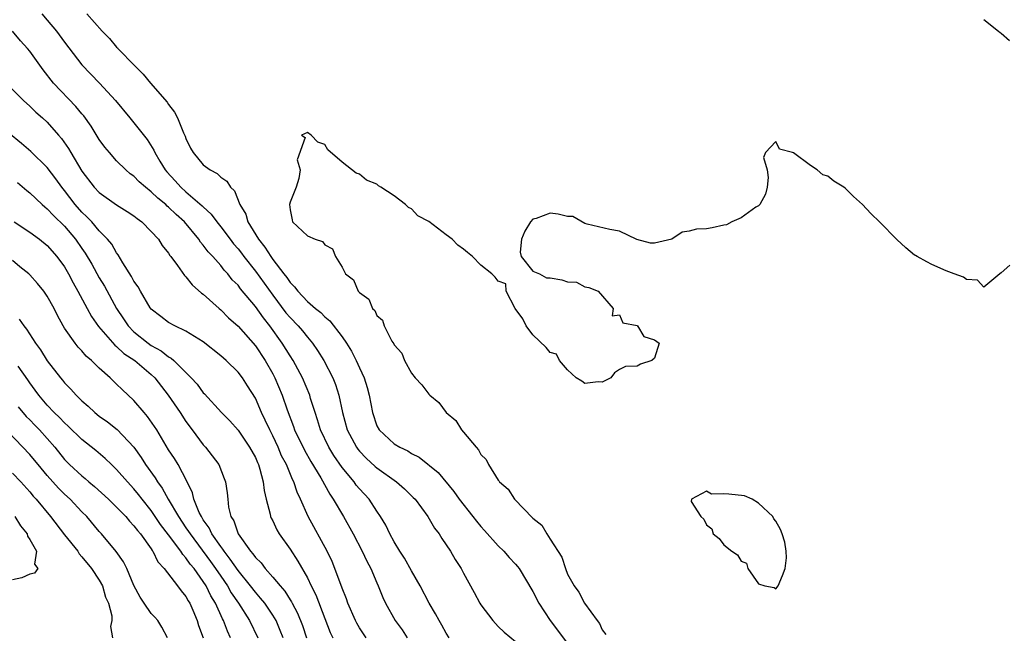
# Model space of a CAD drawing. Units: inches. Extents: x 2610000 to 2613000, y 1515000 to 1518000.
# Drawn here: x 2610790 to 2610903, y 1515772 to 1515842 of the extents above; entities that cross this region are included whole.
import ezdxf

# ---------------------------------------------------------------- set-up
doc = ezdxf.new("R2010")
doc.units = ezdxf.units.IN
doc.header["$MEASUREMENT"] = 0
doc.layers.add('LD26101515_2ft', color=122, linetype='Continuous')

msp = doc.modelspace()

# ---------------------------------------------------------------- linework, layer by layer
at = {"layer": 'LD26101515_2ft'}
for points, elevation in [([(2610792.37, 1515843), (2610793, 1515842.28), (2610794.09, 1515841), (2610795, 1515839.76), (2610797, 1515837.14), (2610799.03, 1515835.03), (2610800.87, 1515833), (2610802.54, 1515831), (2610803, 1515830.44), (2610804.51, 1515828.51), (2610805.29, 1515827.29), (2610805.41, 1515827), (2610806, 1515826), (2610806.61, 1515825), (2610806.79, 1515824.79), (2610807.75, 1515823.75), (2610808.4, 1515823), (2610809, 1515822.47), (2610810.87, 1515820.87), (2610811, 1515820.74), (2610811.91, 1515819.91), (2610812.55, 1515819), (2610813, 1515818.44), (2610814.08, 1515817), (2610814.48, 1515816.48), (2610815, 1515815.89), (2610815.39, 1515815.39), (2610815.67, 1515815), (2610817, 1515813.31), (2610819, 1515810.57), (2610820.53, 1515808.53), (2610821, 1515807.96), (2610821.92, 1515807), (2610822.42, 1515806.42), (2610823, 1515805.7), (2610823.6, 1515805), (2610824.18, 1515804.18), (2610824.9, 1515803), (2610825.93, 1515801), (2610826.24, 1515800.24), (2610826.63, 1515799), (2610827.04, 1515797), (2610827.58, 1515795), (2610828.66, 1515793), (2610828.8, 1515792.8), (2610829, 1515792.56), (2610829.76, 1515791.76), (2610830.8, 1515790.8), (2610831, 1515790.62), (2610833.27, 1515789), (2610834.19, 1515788.19), (2610835.21, 1515787.21), (2610835.41, 1515787), (2610836.89, 1515785), (2610837.67, 1515783.67), (2610838.18, 1515783), (2610838.48, 1515782.48), (2610839.48, 1515781), (2610840.05, 1515780.05), (2610840.74, 1515779), (2610841, 1515778.49), (2610842.24, 1515776.24), (2610842.89, 1515775), (2610843, 1515774.82), (2610844.38, 1515773), (2610845, 1515772.33), (2610845.67, 1515771.67), (2610847, 1515770.59)], 7598), ([(2610797.57, 1515843), (2610799.33, 1515841), (2610800.19, 1515840.18), (2610801, 1515839.17), (2610801.09, 1515839.09), (2610801.15, 1515839), (2610803.09, 1515837), (2610804.06, 1515836.06), (2610804.92, 1515835), (2610806.82, 1515832.82), (2610807, 1515832.55), (2610807.68, 1515831.68), (2610808.02, 1515831), (2610808.72, 1515829.28), (2610808.9, 1515828.9), (2610809, 1515828.62), (2610809.52, 1515827.52), (2610809.82, 1515827), (2610811, 1515825.6), (2610811.8, 1515825), (2610812.58, 1515824.58), (2610813, 1515824.16), (2610813.7, 1515823.7), (2610814.15, 1515823), (2610814.6, 1515822.59), (2610815.22, 1515821), (2610815.91, 1515819.91), (2610816.15, 1515819), (2610817.36, 1515817), (2610818.1, 1515816.1), (2610818.77, 1515815), (2610819, 1515814.68), (2610820.29, 1515813), (2610820.61, 1515812.61), (2610821, 1515812.02), (2610821.53, 1515811.53), (2610821.88, 1515811), (2610823, 1515809.81), (2610823.95, 1515809), (2610824.54, 1515808.54), (2610825, 1515808.05), (2610825.6, 1515807.6), (2610827, 1515805.74), (2610827.51, 1515805), (2610828.09, 1515804.09), (2610828.63, 1515803), (2610829, 1515802.16), (2610829.54, 1515801), (2610829.89, 1515799.89), (2610830.12, 1515799), (2610830.49, 1515797), (2610831, 1515795.49), (2610831.27, 1515795), (2610833, 1515793.41), (2610833.67, 1515793), (2610834.59, 1515792.59), (2610835, 1515792.3), (2610835.88, 1515791.88), (2610838.09, 1515790.09), (2610839.89, 1515787.89), (2610840.5, 1515787), (2610842.08, 1515785), (2610842.48, 1515784.48), (2610843, 1515783.86), (2610843.41, 1515783.41), (2610845, 1515781.63), (2610845.64, 1515781), (2610846.28, 1515780.28), (2610847, 1515779.51), (2610847.24, 1515779.24), (2610847.4, 1515779), (2610849, 1515776.37), (2610849.69, 1515775), (2610850.99, 1515773), (2610853, 1515770.36)], 7600), ([(2610901, 1515842.34), (2610902.69, 1515841), (2610902.85, 1515840.85), (2610903, 1515840.78), (2610903.94, 1515839.94)], 7602), ([(2610839.34, 1515771), (2610839, 1515771.56), (2610838.49, 1515772.49), (2610838.18, 1515773), (2610837.77, 1515773.77), (2610837.04, 1515775), (2610835.99, 1515777), (2610835, 1515778.73), (2610834.19, 1515780.19), (2610833.66, 1515781), (2610833, 1515782.1), (2610832.5, 1515783), (2610832.03, 1515784.03), (2610831.44, 1515785), (2610831, 1515785.63), (2610830.12, 1515787), (2610829, 1515788.2), (2610828.64, 1515788.64), (2610828.39, 1515789), (2610827, 1515790.68), (2610826.05, 1515792.05), (2610825.46, 1515793), (2610824.51, 1515795), (2610824.17, 1515796.17), (2610823.89, 1515797), (2610823.37, 1515798.63), (2610823.27, 1515799), (2610822.43, 1515801), (2610821.37, 1515803), (2610821, 1515803.56), (2610820.1, 1515805), (2610818.65, 1515807), (2610817.92, 1515807.92), (2610817, 1515809.26), (2610815.3, 1515811.3), (2610815, 1515811.71), (2610814.34, 1515812.34), (2610813.83, 1515813), (2610813.42, 1515813.42), (2610813, 1515813.98), (2610812.09, 1515815), (2610811.56, 1515815.56), (2610811, 1515816.34), (2610810.68, 1515816.68), (2610810.49, 1515817), (2610808.84, 1515819), (2610807.87, 1515819.87), (2610807, 1515820.72), (2610806.84, 1515820.84), (2610806.67, 1515821), (2610805.75, 1515821.75), (2610805, 1515822.48), (2610804.32, 1515823), (2610803.62, 1515823.62), (2610803, 1515824.27), (2610802.57, 1515824.57), (2610802.06, 1515825), (2610801, 1515826.07), (2610800.17, 1515827), (2610799.64, 1515827.64), (2610799, 1515828.53), (2610798.06, 1515830.06), (2610797.23, 1515831.23), (2610797, 1515831.48), (2610796.32, 1515832.32), (2610793.73, 1515835), (2610792.54, 1515836.54), (2610791, 1515838.69), (2610790.74, 1515839), (2610789.91, 1515839.91), (2610789, 1515841)], 7596), ([(2610788.28, 1515835), (2610790.26, 1515833), (2610791, 1515832.36), (2610791.68, 1515831.68), (2610792.47, 1515831), (2610793, 1515830.52), (2610794.32, 1515829), (2610794.64, 1515828.64), (2610795.46, 1515827.46), (2610795.71, 1515827), (2610797, 1515824.86), (2610798.43, 1515823), (2610799, 1515822.39), (2610801, 1515820.97), (2610802.22, 1515820.22), (2610803, 1515819.69), (2610803.38, 1515819.38), (2610803.93, 1515819), (2610805, 1515817.9), (2610805.83, 1515817), (2610806.27, 1515816.27), (2610807, 1515815.4), (2610807.14, 1515815.14), (2610807.27, 1515815), (2610808.03, 1515813.97), (2610808.83, 1515812.83), (2610809, 1515812.67), (2610809.73, 1515811.73), (2610810.8, 1515810.8), (2610811, 1515810.66), (2610812.82, 1515809), (2610813, 1515808.86), (2610813.92, 1515807.92), (2610815, 1515806.99), (2610817, 1515804.7), (2610818.13, 1515803), (2610819, 1515801.48), (2610819.25, 1515801), (2610820.09, 1515799), (2610820.66, 1515797.34), (2610821.4, 1515795.4), (2610821.53, 1515795), (2610822.65, 1515792.65), (2610823.38, 1515791.38), (2610824.53, 1515789.47), (2610825.58, 1515787.58), (2610825.98, 1515787), (2610827.15, 1515785), (2610828.26, 1515783), (2610829.32, 1515781), (2610829.85, 1515779.85), (2610830.33, 1515779), (2610831, 1515777.38), (2610831.17, 1515777), (2610831.68, 1515775.68), (2610832, 1515775), (2610833.12, 1515773), (2610833.92, 1515771.92), (2610834.51, 1515771)], 7594), ([(2610829.77, 1515771), (2610829, 1515772.16), (2610828.69, 1515772.69), (2610828.53, 1515773), (2610827.66, 1515775), (2610827.5, 1515775.5), (2610827, 1515776.76), (2610826.18, 1515779), (2610825.84, 1515779.84), (2610825.27, 1515781), (2610823.09, 1515785), (2610822.21, 1515787), (2610821.81, 1515787.81), (2610821.45, 1515789), (2610821.28, 1515789.28), (2610820.58, 1515791), (2610820.03, 1515792.03), (2610819.63, 1515793), (2610819, 1515794.34), (2610818.66, 1515795), (2610818.14, 1515796.14), (2610817.72, 1515797), (2610817, 1515798.66), (2610816.1, 1515800.1), (2610815.5, 1515801), (2610815, 1515801.65), (2610813.62, 1515803), (2610813, 1515803.55), (2610811, 1515805.15), (2610809, 1515806.41), (2610807.73, 1515807), (2610807, 1515807.4), (2610806.11, 1515808.11), (2610805, 1515808.95), (2610804.89, 1515809.11), (2610803.76, 1515811), (2610803.5, 1515811.5), (2610803, 1515812.17), (2610802.72, 1515812.72), (2610801.73, 1515814.27), (2610801.2, 1515815.2), (2610801, 1515815.44), (2610800.44, 1515816.44), (2610799.97, 1515817), (2610799, 1515817.98), (2610798.13, 1515819), (2610797.58, 1515819.58), (2610797, 1515820.12), (2610796.23, 1515821), (2610795, 1515822.62), (2610794.69, 1515823), (2610793.99, 1515823.99), (2610793, 1515825.27), (2610791.12, 1515827.12), (2610790.04, 1515828.04), (2610787, 1515830.5)], 7592), ([(2610903.97, 1515814.03), (2610903, 1515813.14), (2610902.82, 1515813), (2610901, 1515811.48), (2610900.27, 1515812.27), (2610899, 1515812.36), (2610898.64, 1515812.64), (2610897.58, 1515813), (2610896.64, 1515813.36), (2610895, 1515814.09), (2610894.4, 1515814.4), (2610893.3, 1515815), (2610893.12, 1515815.12), (2610893, 1515815.18), (2610892.01, 1515816.01), (2610890.96, 1515816.96), (2610889, 1515818.99), (2610887.96, 1515819.96), (2610887, 1515821.02), (2610885.94, 1515821.94), (2610885, 1515822.89), (2610884.85, 1515823), (2610883.71, 1515823.71), (2610883, 1515824.28), (2610882.42, 1515824.42), (2610881.77, 1515825), (2610881, 1515825.52), (2610879.04, 1515826.96), (2610878.94, 1515827), (2610877.41, 1515827.41), (2610877, 1515828.28), (2610875.8, 1515827), (2610875.58, 1515826.42), (2610876, 1515825), (2610876.12, 1515824.12), (2610875.99, 1515823), (2610875.8, 1515822.2), (2610875.15, 1515821), (2610875, 1515820.86), (2610874.7, 1515820.7), (2610873, 1515819.49), (2610871.94, 1515819), (2610871.33, 1515818.67), (2610871, 1515818.63), (2610869.67, 1515818.33), (2610869, 1515818.22), (2610867.84, 1515818.16), (2610867, 1515817.93), (2610866.19, 1515817.81), (2610865.02, 1515817), (2610863, 1515816.55), (2610862.56, 1515816.56), (2610860.97, 1515816.97), (2610859, 1515817.94), (2610857.87, 1515818.13), (2610855.27, 1515818.73), (2610855, 1515818.81), (2610853.61, 1515819.61), (2610853, 1515819.61), (2610851.9, 1515819.9), (2610851, 1515820.01), (2610849.39, 1515819.39), (2610849, 1515819.32), (2610848.71, 1515819), (2610848.08, 1515817.92), (2610847.7, 1515817), (2610847.51, 1515815.51), (2610847.63, 1515815), (2610849, 1515813.34), (2610849.74, 1515813), (2610850.55, 1515812.55), (2610851, 1515812.55), (2610852.33, 1515812.33), (2610853, 1515812.08), (2610854.04, 1515812.04), (2610855, 1515811.51), (2610855.43, 1515811.43), (2610856.52, 1515811), (2610858.25, 1515809), (2610858.15, 1515808.15), (2610859, 1515808.28), (2610859.36, 1515807.36), (2610861, 1515807.06), (2610861.02, 1515807.02), (2610861.06, 1515807), (2610861.77, 1515805.77), (2610863, 1515805.41), (2610863.57, 1515805), (2610863, 1515803.28), (2610862.72, 1515803), (2610861.4, 1515802.6), (2610861, 1515802.37), (2610859.68, 1515802.32), (2610859, 1515801.97), (2610858.39, 1515801.61), (2610858, 1515801), (2610857, 1515800.5), (2610856.54, 1515800.54), (2610855, 1515800.36), (2610854.62, 1515800.62), (2610853.99, 1515801), (2610853, 1515801.93), (2610852.07, 1515803), (2610851.73, 1515803.73), (2610851, 1515803.95), (2610850.52, 1515804.52), (2610849, 1515805.99), (2610848.23, 1515807), (2610847.83, 1515807.83), (2610846.97, 1515809.03), (2610845.91, 1515811), (2610845.87, 1515811.87), (2610845, 1515812.17), (2610844.63, 1515812.63), (2610844.25, 1515813), (2610843, 1515814.03), (2610842.02, 1515815), (2610841.47, 1515815.47), (2610841, 1515815.87), (2610840.34, 1515816.34), (2610839.7, 1515817), (2610839, 1515817.52), (2610837, 1515819.05), (2610835.72, 1515819.72), (2610835, 1515820.5), (2610834.65, 1515820.65), (2610834.3, 1515821), (2610833, 1515822.01), (2610831.48, 1515823), (2610831.18, 1515823.18), (2610831, 1515823.37), (2610829.81, 1515823.81), (2610829, 1515824.52), (2610828.64, 1515824.64), (2610827, 1515825.9), (2610825.34, 1515827.34), (2610825, 1515827.94), (2610824.2, 1515828.2), (2610823.44, 1515829), (2610823, 1515829.31), (2610822.32, 1515829), (2610822.74, 1515828.74), (2610821.82, 1515826.18), (2610822.15, 1515825), (2610822.02, 1515824.02), (2610821.72, 1515823), (2610821, 1515821.27), (2610820.95, 1515821), (2610821, 1515820.38), (2610821.23, 1515819.23), (2610821.27, 1515819), (2610823, 1515817.39), (2610823.89, 1515817), (2610824.75, 1515816.75), (2610825, 1515816.36), (2610825.89, 1515815.89), (2610826.25, 1515815), (2610827, 1515813.77), (2610827.39, 1515813), (2610828.32, 1515812.32), (2610828.87, 1515811), (2610829, 1515810.86), (2610830.09, 1515810.09), (2610830.49, 1515809), (2610830.77, 1515808.77), (2610831, 1515808.2), (2610831.65, 1515807.65), (2610831.85, 1515807), (2610832.75, 1515805.25), (2610832.95, 1515804.95), (2610833, 1515804.83), (2610833.87, 1515803.87), (2610834.21, 1515803), (2610835, 1515801.56), (2610835.42, 1515801), (2610836.2, 1515800.2), (2610837, 1515799.12), (2610837.07, 1515799.06), (2610837.1, 1515799), (2610838.15, 1515798.15), (2610838.99, 1515797), (2610840.1, 1515796.1), (2610840.78, 1515795), (2610841, 1515794.75), (2610842.44, 1515793), (2610842.72, 1515792.72), (2610843, 1515792.16), (2610843.59, 1515791.59), (2610843.86, 1515791), (2610845, 1515789.21), (2610845.11, 1515789.11), (2610845.16, 1515789), (2610846.15, 1515788.15), (2610846.88, 1515787), (2610849, 1515784.84), (2610850.03, 1515784.03), (2610850.6, 1515783), (2610851, 1515782.41), (2610852.32, 1515780.32), (2610852.74, 1515779), (2610853, 1515778.36), (2610853.74, 1515777), (2610854.29, 1515776.29), (2610854.96, 1515775), (2610856.41, 1515773), (2610856.68, 1515772.68), (2610857, 1515771.93), (2610857.39, 1515771.39)], 7602), ([(2610789.56, 1515823.56), (2610790.64, 1515822.64), (2610791, 1515822.36), (2610792.42, 1515821), (2610792.73, 1515820.73), (2610793, 1515820.53), (2610793.73, 1515819.73), (2610795, 1515818.5), (2610796.25, 1515817), (2610797, 1515815.92), (2610797.39, 1515815.39), (2610798.13, 1515814.13), (2610799, 1515812.56), (2610799.59, 1515811.59), (2610801, 1515809), (2610801.81, 1515807.81), (2610802.33, 1515807), (2610803, 1515806.33), (2610804.64, 1515805), (2610805, 1515804.74), (2610806.13, 1515804.13), (2610807, 1515803.42), (2610807.28, 1515803.28), (2610807.59, 1515803), (2610809.61, 1515801), (2610810.28, 1515800.28), (2610811, 1515799.3), (2610811.15, 1515799.15), (2610813.1, 1515797), (2610814.04, 1515796.04), (2610815, 1515794.98), (2610816.34, 1515793), (2610817, 1515791.81), (2610817.23, 1515791.23), (2610817.35, 1515791), (2610817.52, 1515790.48), (2610817.91, 1515789), (2610818.02, 1515788.02), (2610818.25, 1515787), (2610818.72, 1515785.28), (2610818.76, 1515785), (2610818.83, 1515784.83), (2610819, 1515784.51), (2610819.47, 1515783.47), (2610819.76, 1515783), (2610821, 1515781.23), (2610821.88, 1515779.88), (2610823, 1515777.93), (2610823.45, 1515777), (2610823.97, 1515775.97), (2610825, 1515773.23), (2610825.64, 1515771.64), (2610825.93, 1515771)], 7590), ([(2610789.21, 1515819), (2610791, 1515817.83), (2610792.12, 1515817), (2610793, 1515816.28), (2610794.13, 1515815), (2610795, 1515813.82), (2610795.47, 1515813), (2610795.99, 1515811.99), (2610796.53, 1515811), (2610797.59, 1515809), (2610798.09, 1515808.09), (2610798.92, 1515806.92), (2610800.79, 1515804.79), (2610801, 1515804.63), (2610801.84, 1515803.84), (2610803.12, 1515803), (2610805, 1515801.38), (2610805.41, 1515801), (2610806.95, 1515799), (2610808.33, 1515797), (2610809, 1515795.97), (2610809.71, 1515795), (2610811, 1515793.28), (2610811.26, 1515793), (2610812.02, 1515792.02), (2610812.77, 1515791), (2610813.41, 1515789.41), (2610813.55, 1515789), (2610813.74, 1515787.74), (2610813.81, 1515787), (2610813.92, 1515786.08), (2610814.18, 1515785), (2610814.51, 1515784.51), (2610815, 1515783), (2610816.44, 1515781), (2610816.71, 1515780.71), (2610817, 1515780.27), (2610817.65, 1515779.65), (2610818.12, 1515779), (2610819, 1515778.02), (2610819.85, 1515777), (2610820.39, 1515776.39), (2610821, 1515775.39), (2610821.16, 1515775.16), (2610821.23, 1515775), (2610821.86, 1515773.86), (2610822.42, 1515772.42), (2610822.9, 1515771)], 7588), ([(2610820.19, 1515771), (2610819.87, 1515771.87), (2610819.38, 1515773), (2610819, 1515773.63), (2610818.09, 1515775), (2610817.61, 1515775.61), (2610817, 1515776.28), (2610816.45, 1515777), (2610815, 1515778.78), (2610814.11, 1515780.11), (2610813.39, 1515781), (2610813.25, 1515781.25), (2610813, 1515781.55), (2610811.99, 1515783), (2610811.69, 1515783.69), (2610811, 1515784.64), (2610810.87, 1515784.87), (2610810.78, 1515785), (2610810.54, 1515785.46), (2610809.91, 1515787), (2610809.74, 1515787.74), (2610809.08, 1515789.08), (2610808.1, 1515791), (2610807.69, 1515791.69), (2610807, 1515792.72), (2610805.63, 1515795), (2610805.39, 1515795.39), (2610804.56, 1515796.56), (2610804.17, 1515797), (2610803, 1515798.38), (2610801.65, 1515799.65), (2610801, 1515800.3), (2610800.63, 1515800.63), (2610800.26, 1515801), (2610799, 1515802.12), (2610798.12, 1515803), (2610797.51, 1515803.51), (2610797, 1515804.13), (2610796.56, 1515804.56), (2610796.22, 1515805), (2610795, 1515806.76), (2610794.85, 1515807), (2610794.19, 1515808.19), (2610793.79, 1515809), (2610793, 1515810.45), (2610792.61, 1515811), (2610791.88, 1515811.88), (2610791, 1515812.88), (2610790.87, 1515813), (2610789.83, 1515813.83), (2610789, 1515814.55)], 7586), ([(2610789.77, 1515807.77), (2610790.29, 1515807), (2610790.63, 1515806.63), (2610791.67, 1515805), (2610792.23, 1515804.23), (2610793, 1515802.97), (2610794.54, 1515801), (2610794.76, 1515800.76), (2610795, 1515800.44), (2610795.72, 1515799.72), (2610796.35, 1515799), (2610797, 1515798.36), (2610797.73, 1515797.73), (2610798.5, 1515797), (2610799, 1515796.6), (2610799.95, 1515795.95), (2610801.07, 1515795.07), (2610803, 1515793), (2610803.83, 1515791.83), (2610804.33, 1515791), (2610805.46, 1515789.46), (2610805.72, 1515789), (2610806.27, 1515788.27), (2610806.95, 1515787), (2610808.13, 1515785), (2610809, 1515783.72), (2610809.3, 1515783.3), (2610809.47, 1515783), (2610811.83, 1515779.83), (2610812.41, 1515779), (2610813, 1515778.12), (2610813.78, 1515777), (2610814.22, 1515776.22), (2610815.06, 1515775), (2610816.34, 1515773), (2610817.29, 1515771)], 7584), ([(2610814.15, 1515771), (2610813.78, 1515771.78), (2610813.32, 1515773), (2610813.2, 1515773.2), (2610812.4, 1515775), (2610811.87, 1515775.87), (2610811.33, 1515777), (2610811, 1515777.51), (2610809.93, 1515779), (2610809.5, 1515779.5), (2610809, 1515780.24), (2610808.62, 1515780.62), (2610808.4, 1515781), (2610807, 1515782.91), (2610806.08, 1515784.08), (2610805, 1515785.7), (2610803.94, 1515787), (2610803.54, 1515787.54), (2610803, 1515788.19), (2610802.24, 1515789), (2610801, 1515790.44), (2610800.41, 1515791), (2610799.7, 1515791.7), (2610798.62, 1515792.62), (2610797, 1515793.89), (2610795.43, 1515795.43), (2610795, 1515795.81), (2610794.43, 1515796.43), (2610793.82, 1515797), (2610793, 1515797.86), (2610792.03, 1515799), (2610791.61, 1515799.61), (2610791, 1515800.44), (2610790.77, 1515800.77), (2610789.64, 1515802.36)], 7582), ([(2610789.67, 1515797.67), (2610790.57, 1515796.57), (2610791, 1515796.16), (2610791.56, 1515795.56), (2610792.1, 1515795), (2610793.87, 1515793), (2610795, 1515791.6), (2610795.59, 1515791), (2610797, 1515789.69), (2610797.39, 1515789.39), (2610797.81, 1515789), (2610798.46, 1515788.46), (2610800.05, 1515787), (2610801, 1515786.08), (2610802.05, 1515785), (2610802.48, 1515784.48), (2610803, 1515783.95), (2610803.4, 1515783.4), (2610803.76, 1515783), (2610805, 1515781.28), (2610805.1, 1515781.1), (2610805.19, 1515781), (2610805.77, 1515779.77), (2610806.49, 1515779), (2610808.03, 1515777), (2610808.44, 1515776.44), (2610809, 1515775.79), (2610809.27, 1515775.27), (2610809.44, 1515775), (2610809.79, 1515774.21), (2610810.29, 1515773), (2610810.45, 1515772.45), (2610810.98, 1515771)], 7580), ([(2610806.87, 1515771), (2610806.23, 1515772.23), (2610805.75, 1515773), (2610805.41, 1515773.41), (2610805, 1515773.84), (2610804.19, 1515775), (2610803.72, 1515775.72), (2610803, 1515777.07), (2610802.18, 1515779), (2610801.79, 1515779.79), (2610800.97, 1515780.97), (2610799.27, 1515783), (2610799, 1515783.3), (2610797.56, 1515785), (2610797, 1515785.56), (2610795.66, 1515787), (2610795, 1515787.61), (2610794.3, 1515788.3), (2610793, 1515789.75), (2610791.94, 1515791), (2610791.53, 1515791.53), (2610791, 1515792.15), (2610787.66, 1515795.66)], 7578), ([(2610789, 1515790.01), (2610789.95, 1515789), (2610791, 1515787.85), (2610791.38, 1515787.38), (2610791.74, 1515787), (2610793.39, 1515785), (2610795, 1515782.91), (2610796.52, 1515781), (2610796.7, 1515780.7), (2610797, 1515780.38), (2610798.12, 1515779), (2610799, 1515777.66), (2610799.38, 1515777), (2610799.72, 1515775.72), (2610800.05, 1515775), (2610800.46, 1515773.54), (2610800.46, 1515773), (2610800.31, 1515772.31), (2610800.53, 1515771)], 7576), ([(2610789.27, 1515785), (2610789.92, 1515783.92), (2610790.71, 1515783), (2610790.74, 1515782.74), (2610791, 1515782.38), (2610791.76, 1515781), (2610791.53, 1515779.53), (2610791.92, 1515779), (2610791.54, 1515778.46), (2610791, 1515778.36), (2610790.07, 1515777.93), (2610789, 1515777.7)], 7574)]:
    msp.add_lwpolyline(points, dxfattribs=dict(at, elevation=elevation))
at = {"layer": 'LD26101515_2ft', "elevation": 7602}
msp.add_lwpolyline([(2610875.72, 1515777), (2610876.82, 1515776.82), (2610877, 1515776.68), (2610877.28, 1515777), (2610877.78, 1515778.22), (2610878.08, 1515779), (2610878.23, 1515780.23), (2610878.21, 1515781), (2610878.06, 1515782.06), (2610877.75, 1515783), (2610877.53, 1515783.53), (2610877, 1515784.48), (2610876.76, 1515784.76), (2610876.65, 1515785), (2610875, 1515786.57), (2610874.29, 1515787), (2610873.4, 1515787.4), (2610871.6, 1515787.6), (2610871, 1515787.62), (2610869.58, 1515787.58), (2610869, 1515787.92), (2610867.3, 1515787), (2610867.24, 1515786.76), (2610868.37, 1515785), (2610868.69, 1515784.69), (2610869, 1515784.05), (2610869.61, 1515783.61), (2610869.78, 1515783), (2610870.47, 1515782.47), (2610871, 1515781.76), (2610871.93, 1515781), (2610872.6, 1515780.6), (2610873, 1515779.86), (2610873.63, 1515779.63), (2610873.76, 1515779), (2610875, 1515777.23)], close=True, dxfattribs=at)

doc.saveas('drawing.dxf')
